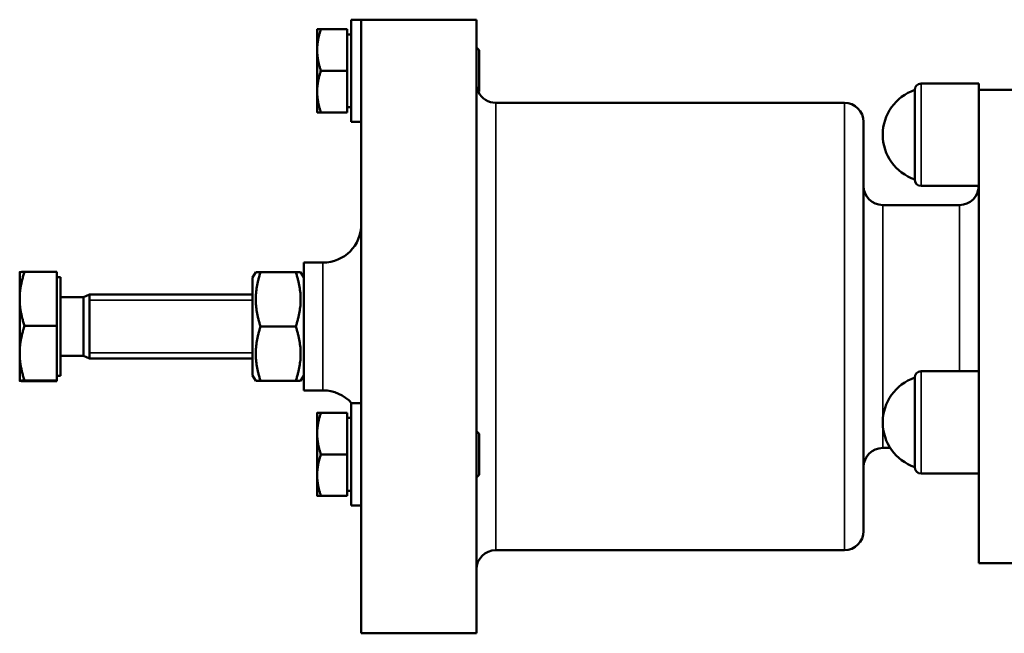
# Model space of a CAD drawing. Units: millimetres. Extents: x 0 to 2523, y 0 to 1782.
# Drawn here: x 1101 to 1255, y 970 to 1066 of the extents above; entities that cross this region are included whole.
import ezdxf

# ---------------------------------------------------------------- set-up
doc = ezdxf.new("R2010")
doc.units = ezdxf.units.MM
doc.header["$LTSCALE"] = 3
doc.layers.add('Sichtbar (ISO)', color=7, linetype='Continuous', lineweight=50)
doc.layers.add('Sichtbar schmal (ISO)', color=7, linetype='Continuous', lineweight=35)

msp = doc.modelspace()

# ---------------------------------------------------------------- linework, layer by layer
at = {"layer": 'Sichtbar (ISO)'}
for p, q in [((1152.88, 1065.95), (1152.88, 1049.95)), ((1152.88, 1065.95), (1154.48, 1065.95)), ((1172.48, 1065.95), (1154.48, 1065.95)), ((1154.48, 1065.95), (1154.48, 993.95)), ((1172.48, 1065.95), (1172.48, 969.95)), ((1147.58, 1064.45), (1147.58, 1061.2)), ((1152.28, 1064.45), (1148.16, 1064.45)), ((1152.28, 1064.45), (1152.28, 1057.95)), ((1152.28, 1063.65), (1152.88, 1063.65)), ((1147.58, 1061.2), (1147.58, 1054.7)), ((1172.88, 1061.18), (1172.48, 1061.58)), ((1172.88, 1061.18), (1172.88, 1054.72)), ((1152.28, 1057.95), (1148.16, 1057.95)), ((1152.28, 1057.95), (1152.28, 1051.45)), ((1250.98, 1055.95), (1241.98, 1055.95)), ((1250.98, 1055.95), (1250.98, 1054.7)), ((1147.58, 1054.7), (1147.58, 1051.45)), ((1172.88, 1054.72), (1172.79, 1054.63)), ((1240.98, 1054.95), (1240.98, 1040.95)), ((1258.98, 1054.95), (1250.98, 1054.95)), ((1250.98, 1054.7), (1250.98, 1003.29)), ((1229.98, 1052.95), (1175.48, 1052.95)), ((1152.28, 1051.45), (1148.16, 1051.45)), ((1152.28, 1052.25), (1152.88, 1052.25)), ((1152.88, 1049.95), (1154.48, 1049.95)), ((1232.98, 1049.95), (1232.98, 985.95)), ((1250.98, 1039.95), (1241.98, 1039.95)), ((1247.98, 1036.95), (1235.98, 1036.95)), ((1145.48, 1027.95), (1145.48, 1007.95)), ((1148.48, 1027.95), (1145.48, 1027.95)), ((1101.08, 1026.45), (1101.08, 1022.27)), ((1101.08, 1026.45), (1101.08, 1026.45)), ((1106.88, 1026.5), (1101.84, 1026.5)), ((1106.88, 1026.5), (1106.88, 1018.04)), ((1106.88, 1025.65), (1107.48, 1025.65)), ((1107.48, 1010.25), (1107.48, 1025.65)), ((1137.48, 1025.6), (1137.97, 1026.45)), ((1137.48, 1025.6), (1137.48, 1010.3)), ((1137.97, 1026.45), (1138.73, 1026.45)), ((1138.73, 1026.45), (1144.23, 1026.45)), ((1144.23, 1026.45), (1144.99, 1026.45)), ((1145.48, 1025.6), (1144.99, 1026.45)), ((1101.08, 1022.27), (1101.08, 1013.77)), ((1107.48, 1022.54), (1111.06, 1022.54)), ((1111.06, 1022.54), (1111.98, 1022.95)), ((1111.06, 1013.36), (1111.06, 1022.54)), ((1111.98, 1012.95), (1111.98, 1022.95)), ((1111.98, 1022.95), (1137.48, 1022.95)), ((1111.98, 1012.95), (1111.98, 1022.95)), ((1106.88, 1018.04), (1101.84, 1018.04)), ((1106.88, 1018.04), (1106.88, 1009.5)), ((1138.73, 1017.95), (1144.23, 1017.95)), ((1101.08, 1013.77), (1101.08, 1009.45)), ((1107.48, 1013.36), (1111.06, 1013.36)), ((1111.06, 1013.36), (1111.98, 1012.95)), ((1111.98, 1012.95), (1137.48, 1012.95)), ((1106.88, 1010.25), (1107.48, 1010.25)), ((1137.48, 1010.3), (1137.97, 1009.45)), ((1145.48, 1010.3), (1144.99, 1009.45)), ((1240.98, 1009.95), (1240.98, 995.95)), ((1250.98, 1010.95), (1241.98, 1010.95)), ((1101.08, 1009.45), (1101.08, 1009.45)), ((1101.08, 1009.45), (1101.08, 1009.45)), ((1106.88, 1009.5), (1101.84, 1009.5)), ((1106.88, 1009.4), (1101.84, 1009.4)), ((1106.88, 1009.5), (1106.88, 1009.4)), ((1138.73, 1009.45), (1137.97, 1009.45)), ((1138.73, 1009.45), (1144.23, 1009.45)), ((1144.99, 1009.45), (1144.23, 1009.45)), ((1148.48, 1007.95), (1145.48, 1007.95)), ((1152.88, 1005.95), (1152.88, 989.95)), ((1152.88, 1005.95), (1154.48, 1005.95)), ((1147.58, 1004.45), (1147.58, 1001.2)), ((1152.28, 1004.45), (1148.16, 1004.45)), ((1152.28, 1004.45), (1152.28, 997.95)), ((1152.28, 1003.65), (1152.88, 1003.65)), ((1250.98, 1003.29), (1250.98, 995.86)), ((1147.58, 1001.2), (1147.58, 994.7)), ((1172.88, 1001.18), (1172.48, 1001.58)), ((1172.88, 1001.18), (1172.88, 994.72)), ((1237.16, 998.95), (1235.98, 998.95)), ((1152.28, 997.95), (1148.16, 997.95)), ((1152.28, 997.95), (1152.28, 991.45)), ((1250.98, 995.86), (1250.98, 980.95)), ((1147.58, 994.7), (1147.58, 991.45)), ((1172.88, 994.72), (1172.48, 994.32)), ((1250.98, 994.95), (1241.98, 994.95)), ((1154.48, 993.95), (1154.48, 969.95)), ((1152.28, 991.45), (1148.16, 991.45)), ((1152.28, 992.25), (1152.88, 992.25)), ((1152.88, 989.95), (1154.48, 989.95)), ((1229.98, 982.95), (1175.48, 982.95)), ((1258.98, 980.95), (1250.98, 980.95)), ((1172.48, 969.95), (1154.48, 969.95))]:
    msp.add_line(p, q, dxfattribs=at)
for centre, radius, start, end in [((1241.98, 1054.95), 1, 90, 180), ((1175.48, 1055.95), 3, 206.2062, 270), ((1243.38, 1047.95), 7.4, 108.9246, 251.0754), ((1229.98, 1049.95), 3, 0, 90), ((1241.98, 1040.95), 1, 180, 270), ((1235.98, 1039.95), 3, 180, 270), ((1247.98, 1039.95), 3, 270, 0), ((1148.48, 1033.95), 6, 270, 0), ((1243.38, 1002.95), 7.4, 108.9246, 251.0754), ((1241.98, 1009.95), 1, 90, 180), ((1148.48, 1001.95), 6, 41.8103, 90), ((1235.98, 995.95), 3, 90, 180), ((1241.98, 995.95), 1, 180, 270), ((1229.98, 985.95), 3, 270, 0), ((1175.48, 979.95), 3, 90, 180)]:
    msp.add_arc(centre, radius, start, end, dxfattribs=at)
for points, weights in [([(1148.16, 1064.45), (1147.58, 1062.71), (1147.58, 1061.2)], [1, 1.0379548493, 1]), ([(1147.58, 1064.45), (1147.58, 1064.45), (1148.16, 1064.45)], [1, 1.0379548493, 1]), ([(1147.58, 1061.2), (1147.58, 1059.69), (1148.16, 1057.95)], [1, 1.0379548493, 1]), ([(1148.16, 1057.95), (1147.58, 1056.21), (1147.58, 1054.7)], [1, 1.0379548493, 1]), ([(1147.58, 1054.7), (1147.58, 1053.19), (1148.16, 1051.45)], [1, 1.0379548493, 1]), ([(1148.16, 1051.45), (1147.58, 1051.45), (1147.58, 1051.45)], [1, 1.0379548493, 1]), ([(1101.08, 1026.45), (1101.09, 1026.47), (1101.84, 1026.5)], [1.00126405636, 1.0373119307, 1]), ([(1101.84, 1026.5), (1101.08, 1024.23), (1101.08, 1022.27)], [1, 1.0379548493, 1]), ([(1138.73, 1026.45), (1137.32, 1022.2), (1138.73, 1017.95)], [1, 1.15470053838, 1]), ([(1144.23, 1017.95), (1145.65, 1022.2), (1144.23, 1026.45)], [1, 1.15470053838, 1]), ([(1101.08, 1022.27), (1101.08, 1020.31), (1101.84, 1018.04)], [1, 1.0379548493, 1]), ([(1101.84, 1018.04), (1101.08, 1015.75), (1101.08, 1013.77)], [1, 1.0379548493, 1]), ([(1138.73, 1017.95), (1137.32, 1013.7), (1138.73, 1009.45)], [1, 1.15470053838, 1]), ([(1144.23, 1009.45), (1145.65, 1013.7), (1144.23, 1017.95)], [1, 1.15470053838, 1]), ([(1101.08, 1013.77), (1101.08, 1011.79), (1101.84, 1009.5)], [1, 1.0379548493, 1]), ([(1101.84, 1009.5), (1101.08, 1009.47), (1101.08, 1009.45)], [1, 1.0379548493, 1]), ([(1101.08, 1009.45), (1101.08, 1009.43), (1101.84, 1009.4)], [1, 1.0379548493, 1]), ([(1148.16, 1004.45), (1147.58, 1002.71), (1147.58, 1001.2)], [1, 1.0379548493, 1]), ([(1147.58, 1004.45), (1147.58, 1004.45), (1148.16, 1004.45)], [1, 1.0379548493, 1]), ([(1147.58, 1001.2), (1147.58, 999.69), (1148.16, 997.95)], [1, 1.0379548493, 1]), ([(1148.16, 997.95), (1147.58, 996.21), (1147.58, 994.7)], [1, 1.0379548493, 1]), ([(1147.58, 994.7), (1147.58, 993.19), (1148.16, 991.45)], [1, 1.0379548493, 1]), ([(1148.16, 991.45), (1147.58, 991.45), (1147.58, 991.45)], [1, 1.0379548493, 1])]:
    msp.add_rational_spline(points, weights, degree=2, dxfattribs=at)
msp.add_open_spline([(1172.79, 1054.63), (1172.79, 1054.63), (1172.78, 1054.64), (1172.75, 1054.69), (1172.73, 1054.75), (1172.64, 1054.94), (1172.58, 1055.1), (1172.5, 1055.45), (1172.48, 1055.63), (1172.48, 1055.83), (1172.48, 1055.84), (1172.48, 1055.84)], degree=3, knots=[-0.3647334, -0.3647334, -0.3647334, -0.3647334, -0.3124998, -0.3124998, -0.2402303, -0.2402303, -0.133621, -0.133621, -0.0582046, -0.0582046, -0.0580094, -0.0580094, -0.0580094, -0.0580094], dxfattribs=at)
at = {"layer": 'Sichtbar schmal (ISO)'}
for p, q in [((1241.98, 1055.95), (1241.98, 1039.95)), ((1175.48, 1052.95), (1175.48, 982.95)), ((1229.98, 1052.95), (1229.98, 982.95)), ((1235.98, 1036.95), (1235.98, 998.95)), ((1247.98, 1036.95), (1247.98, 1010.95)), ((1148.48, 1007.95), (1148.48, 1027.95)), ((1137.48, 1022.05), (1111.98, 1022.05)), ((1111.98, 1013.85), (1137.48, 1013.85)), ((1241.98, 1010.95), (1241.98, 994.95))]:
    msp.add_line(p, q, dxfattribs=at)

doc.saveas('drawing.dxf')
